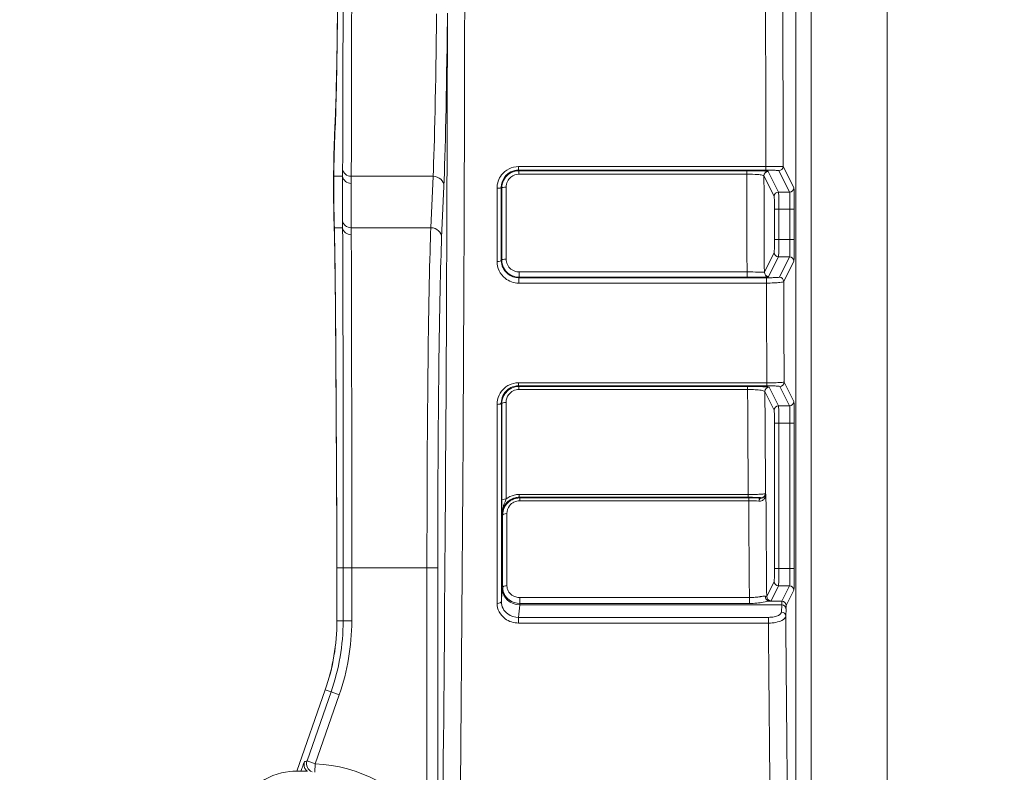
# Model space of a CAD drawing. Units: millimetres. Extents: x 32312 to 49144, y -337 to 18411.
# Drawn here: x 45295 to 45751, y 912 to 1260 of the extents above; entities that cross this region are included whole.
import ezdxf

# ---------------------------------------------------------------- set-up
doc = ezdxf.new("R2010")
doc.units = ezdxf.units.MM
doc.header["$MEASUREMENT"] = 0
doc.styles.get("Standard").update_dxf_attribs({"font": 'arial.ttf'})
doc.dimstyles.new('OLCU', dxfattribs={"dimtxt": 300, "dimasz": 150, "dimexe": 0.18, "dimexo": 0.0625, "dimgap": 50, "dimtad": 1, "dimdec": 0, "dimlfac": 0.1, "dimrnd": 5, "dimzin": 0, "dimdsep": 46, "dimtxsty": 'Standard', "dimcen": 0.09, "dimse1": 1, "dimse2": 1, "dimadec": 0, "dimazin": 0, "dimtfac": 1, "dimtdec": 0, "dimtofl": 0, "dimtmove": 0, "dimatfit": 3, "dimfxl": 1, "dimtolj": 1, "dimtzin": 0, "dimarcsym": 0})

# ---------------------------------------------------------------- blocks, each defined once
blk = doc.blocks.new('*D14')
at = {"color": 0, "lineweight": -2, "transparency": 16777216}
blk.add_line((39740.72, 4800.41), (48333.38, 4800.41), dxfattribs=at)
at = {"color": 0, "transparency": 16777216}
for points in [[(39740.72, 4825.41), (39740.72, 4775.41), (39590.72, 4800.41)], [(48333.38, 4825.41), (48333.38, 4775.41), (48483.38, 4800.41)]]:
    blk.add_solid(points, dxfattribs=at)
at = {"layer": 'Defpoints', "color": 0, "transparency": 16777216}
for p in [(48483.38, 4800.41), (48483.38, 1303.76), (39590.72, 962.64)]:
    blk.add_point(p, dxfattribs=at)
at = {"color": 0, "transparency": 16777216, "insert": (44037.05, 5003.58), "char_height": 300, "attachment_point": 5}
blk.add_mtext('\\A1;890', dxfattribs=at)
blk = doc.blocks.new('*D16')
at = {"color": 0, "lineweight": -2, "transparency": 16777216}
blk.add_line((49124.13, 1124.5), (49124.13, -145.22), dxfattribs=at)
at = {"color": 0, "transparency": 16777216}
for points in [[(49104.13, 1124.5), (49144.13, 1124.5), (49124.13, 1244.5)], [(49104.13, -145.22), (49144.13, -145.22), (49124.13, -265.22)]]:
    blk.add_solid(points, dxfattribs=at)
at = {"layer": 'Defpoints', "color": 0, "transparency": 16777216}
for p in [(40948.22, 1244.5), (42273.8, -265.22), (49124.13, -265.22)]:
    blk.add_point(p, dxfattribs=at)
at = {"color": 0, "transparency": 16777216, "insert": (48982.23, 489.64), "char_height": 180, "attachment_point": 5, "rotation": 90}
blk.add_mtext('\\A1;150', dxfattribs=at)

msp = doc.modelspace()

# ---------------------------------------------------------------- linework, layer by layer
at = {"color": 0, "linetype": 'Continuous', "lineweight": 18, "extrusion": (0, 1, 0)}
for p, q in [((45661.58, 1691.78), (45661.58, 850.86)), ((45696.8, -265.22), (45696.8, 1676.48)), ((45654.49, 745.78), (45654.49, 1558.4)), ((45654.49, 745.78), (45654.49, 1558.4)), ((45525.99, 1192.29), (45640.66, 1192.29)), ((45525.99, 1190.65), (45525.99, 1192.29)), ((45640.66, 1190.65), (45525.99, 1190.65)), ((45525.99, 1190.65), (45526.23, 1190.41)), ((45640.66, 1190.65), (45640.66, 1192.29)), ((45648.67, 1192.44), (45653.62, 1182.53)), ((45440.38, 1176.3), (45440.38, 1189.97)), ((45440.51, 1187.82), (45440.51, 1174.15)), ((45444.5, 1187.82), (45440.51, 1187.82)), ((45444.5, 1167.24), (45444.5, 1187.82)), ((45486.45, 1187.82), (45448.5, 1187.82)), ((45485.41, 1163.96), (45486.45, 1187.82)), ((45526.23, 1190.41), (45526.23, 1188.79)), ((45526.23, 1190.41), (45631.73, 1190.41)), ((45631.73, 1188.79), (45526.23, 1188.79)), ((45631.73, 1190.41), (45631.73, 1188.79)), ((45644.49, 1178.53), (45639.73, 1188.06)), ((45641.73, 1190.06), (45646.49, 1180.53)), ((45651.62, 1180.53), (45646.67, 1190.44)), ((45448.48, 1184.54), (45448.48, 1163.96)), ((45491.44, 1183.18), (45490.41, 1159.32)), ((45518.28, 1182.43), (45518.06, 1182.65)), ((45646.49, 1180.53), (45651.62, 1180.53)), ((45646.59, 1172.54), (45644.59, 1172.54)), ((45644.59, 1158.5), (45644.59, 1172.54)), ((45651.79, 1172.54), (45646.59, 1172.54)), ((45646.59, 1172.54), (45646.59, 1158.5)), ((45651.79, 1172.54), (45653.79, 1172.54)), ((45651.79, 1158.5), (45651.79, 1172.54)), ((45653.79, 1172.54), (45653.79, 1158.5)), ((45444.53, 1163.96), (45440.71, 1163.96)), ((45448.48, 1163.96), (45485.41, 1163.96)), ((45646.59, 1158.5), (45644.59, 1158.5)), ((45646.59, 1158.5), (45651.79, 1158.5)), ((45651.79, 1158.5), (45653.79, 1158.5)), ((45639.91, 1143.33), (45644.49, 1152.51)), ((45646.49, 1150.51), (45641.91, 1141.33)), ((45651.62, 1150.51), (45646.49, 1150.51)), ((45646.87, 1141.01), (45651.62, 1150.51)), ((45518.06, 1148.77), (45518.28, 1148.99)), ((45653.62, 1148.51), (45648.87, 1139.01)), ((45526.33, 1140.98), (45526.14, 1140.8)), ((45526.14, 1138.31), (45526.14, 1140.8)), ((45526.14, 1140.8), (45640.87, 1140.8)), ((45526.33, 1143.46), (45526.33, 1140.98)), ((45526.33, 1143.46), (45631.9, 1143.46)), ((45631.9, 1140.98), (45526.33, 1140.98)), ((45631.9, 1140.98), (45631.9, 1143.46)), ((45640.87, 1140.8), (45640.87, 1138.31)), ((45640.87, 1138.31), (45526.14, 1138.31)), ((45525.95, 1092.08), (45641.09, 1092.08)), ((45525.95, 1090.66), (45525.95, 1092.08)), ((45641.09, 1090.66), (45525.95, 1090.66)), ((45525.95, 1090.66), (45526.22, 1090.39)), ((45526.22, 1088.99), (45526.22, 1090.39)), ((45526.22, 1090.39), (45632.16, 1090.39)), ((45632.16, 1088.99), (45632.16, 1090.39)), ((45641.09, 1090.66), (45641.09, 1092.08)), ((45651.62, 1081.39), (45647.1, 1090.44)), ((45649.1, 1092.44), (45653.62, 1083.39)), ((45632.16, 1088.99), (45526.22, 1088.99)), ((45644.49, 1079.4), (45640.18, 1088.03)), ((45642.18, 1090.03), (45646.49, 1081.39)), ((45518.29, 1082.42), (45518.06, 1082.65)), ((45646.49, 1081.39), (45651.62, 1081.39)), ((45644.59, 1073.4), (45646.59, 1073.4)), ((45644.59, 1006), (45644.59, 1073.4)), ((45646.59, 1073.4), (45646.59, 1006)), ((45651.79, 1073.4), (45646.59, 1073.4)), ((45651.79, 1073.4), (45653.79, 1073.4)), ((45651.79, 1006), (45651.79, 1073.4)), ((45653.79, 1073.4), (45653.79, 1006)), ((45526.3, 1040.31), (45632.45, 1040.31)), ((45526.3, 1039.01), (45526.3, 1040.31)), ((45632.45, 1039.01), (45632.45, 1040.31)), ((45640.46, 1040.79), (45640.65, 1040.41)), ((45632.45, 1039.01), (45526.3, 1039.01)), ((45526.3, 1039.01), (45526.58, 1038.73)), ((45526.58, 1037.44), (45526.58, 1038.73)), ((45526.58, 1038.73), (45632.66, 1038.73)), ((45632.66, 1037.44), (45526.58, 1037.44)), ((45632.66, 1037.44), (45632.66, 1038.73)), ((45638.53, 1038.65), (45638.47, 1038.79)), ((45518.67, 1030.76), (45518.44, 1030.99)), ((45441.81, 1027.77), (45441.83, 1027.77)), ((45441.87, 1006.26), (45441.89, 1006.26)), ((45441.87, 981.67), (45441.87, 1006.26)), ((45441.89, 1006.26), (45441.89, 981.67)), ((45444.75, 1006.26), (45441.89, 1006.26)), ((45448.75, 1006.26), (45444.75, 1006.26)), ((45444.75, 981.67), (45444.75, 1006.26)), ((45483.61, 1006.26), (45448.75, 1006.26)), ((45448.75, 1006.26), (45448.75, 981.67)), ((45483.61, 1006.26), (45488.61, 1006.26)), ((45483.61, 888.38), (45483.61, 1006.26)), ((45488.61, 1006.26), (45488.61, 888.38)), ((45644.59, 1006), (45646.59, 1006)), ((45646.59, 1006), (45651.79, 1006)), ((45651.79, 1006), (45653.79, 1006)), ((45641, 993.02), (45644.49, 1000.01)), ((45646.49, 998.01), (45643, 991.02)), ((45651.62, 998.01), (45646.49, 998.01)), ((45648.06, 990.89), (45651.62, 998.01)), ((45653.62, 996.01), (45650.06, 988.89)), ((45526.7, 992.5), (45526.7, 989.79)), ((45526.7, 992.5), (45632.98, 992.5)), ((45632.98, 992.5), (45632.98, 989.79)), ((45642.32, 990.89), (45648.06, 990.89)), ((45649.58, 990.2), (45649.58, 990.2)), ((45647.95, 989.14), (45526.61, 989.14)), ((45632.98, 989.79), (45526.7, 989.79)), ((45647.82, 985.78), (45647.95, 989.14)), ((45649.95, 987.31), (45649.82, 983.96)), ((45441.87, 981.67), (45441.89, 981.67)), ((45441.89, 981.67), (45444.75, 981.67)), ((45448.75, 981.67), (45444.75, 981.67)), ((45526.07, 980.71), (45526.07, 983.36)), ((45526.07, 983.36), (45641.82, 983.36)), ((45641.82, 983.36), (45641.82, 980.71)), ((45649.58, 984.81), (45649.58, 984.81)), ((45649.58, 983.22), (45649.58, 983.22)), ((45641.82, 980.71), (45526.07, 980.71)), ((45436.47, 949.75), (45423.35, 912.1)), ((45436.49, 949.75), (45423.37, 912.1)), ((45436.47, 949.75), (45436.49, 949.75)), ((45439.19, 948.8), (45436.49, 949.75)), ((45428.04, 916.82), (45439.19, 948.8)), ((45442.96, 947.49), (45431.81, 915.5)), ((45442.96, 947.49), (45439.19, 948.8)), ((45431.81, 915.5), (45428.04, 916.82)), ((45431.81, 915.5), (45431.61, 911.55))]:
    msp.add_line(p, q, dxfattribs=at)
at = {"color": 0, "linetype": 'Continuous', "lineweight": 18}
for radius in [96.96, 99.83]:
    msp.add_arc((45344.92, 981.67), radius, 340.7824, 0, dxfattribs=at)
at = {"color": 0, "linetype": 'Continuous', "lineweight": 18, "extrusion": (0, 0, -1)}
for centre, radius, start, end in [((-45344.92, 981.67), 96.97, 180, 199.2176), ((-45344.92, 981.67), 103.83, 180, 199.2176), ((-45428.26, 845.7), 69.9, 92.912, 142.358)]:
    msp.add_arc(centre, radius, start, end, dxfattribs=at)
for centre, major_axis, ratio, start_param, end_param in [((45656.31, 1360.71), (0, 920), 0.017303, -1.754903, -1.352301), ((45485.26, 1360.71), (0, -920), 0.017303, -1.528473, -0.756834), ((45490.17, 1364.07), (0, -195), 0.017455, -1.010349, -0.382753), ((45461.02, 1211.57), (-19.98, 0.97), 0.927489, -0.116731, 0), ((45448.5, 1191.53), (-4, 0.05), 0.92763, -1.582432, -0.116516), ((45646.67, 1192.44), (-1.79, -0.89), 0.999239, -2.677762, -1.107575), ((45460.38, 1189.97), (-20, 0), 0.92764, -0.116376, 0), ((45486.45, 1183.18), (5, -0.22), 0.927519, -1.610987, -0.046709), ((45647.19, 1360.71), (0, 910), 0.017302, -1.811864, -1.760865), ((45516.14, 1360.72), (0, 920.03), 0.000083, -1.803748, -1.765987), ((45520.28, 1182.41), (-2, 0), 0.195501, 0.035593, 1.570809), ((45518.6, 1360.71), (0.01, 911.88), 0.000353, -1.805118, -1.767581), ((45651.62, 1182.53), (-1.79, -0.89), 0.999239, -2.677762, -1.107575), ((45653.61, 1172.54), (0, -10), 0.017455, -3.106686, -1.570796), ((45646.49, 1172.54), (0, -8), 0.013091, -3.106686, -1.570796), ((45460.57, 1166.11), (-19.99, -0.67), 0.863817, -0.086183, 0), ((45448.48, 1167.67), (-4, 0), 0.92764, -1.570796, -0.116376), ((45464.85, 1005.83), (-18.9, 174), 0.043152, -0.42573, -0.378064), ((45486.49, 1006.26), (0, 170), 0.016942, -1.570796, -0.382753), ((45485.41, 1159.32), (5, -0.22), 0.927519, -1.610987, -0.046709), ((45646.49, 1158.5), (0, -8), 0.013091, -1.570796, -0.034907), ((45653.61, 1158.5), (0, -10), 0.017455, -1.570796, -0.034907), ((45646.49, 1152.51), (-1.79, 0.89), 0.999239, -2.034018, -0.46383), ((45520.28, 1148.98), (-2, 0), 0.232166, 0.035886, 1.570814), ((45641.91, 1143.33), (-1.79, 0.89), 0.999239, -2.034018, -0.46383), ((45656.31, 1360.71), (0, 920), 0.017303, -1.867108, -1.81495), ((45647.1, 1092.44), (-1.79, -0.89), 0.999239, -2.677762, -1.107575), ((45647.19, 1360.71), (0, 910), 0.017302, -1.930603, -1.874017), ((45642.18, 1088.03), (1.79, 0.89), 0.999239, -2.677762, -1.107575), ((45516.14, 1279.43), (0, -784.41), 0.000093, 1.192689, 1.316452), ((45518.66, 1360.72), (0.02, 911.89), 0.000422, -1.933051, -1.88094), ((45646.49, 1079.4), (1.79, 0.89), 0.999239, -2.677762, -1.107575), ((45646.49, 1073.4), (0, -8), 0.013091, -3.106686, -1.570796), ((45651.62, 1083.39), (-1.79, -0.89), 0.999239, -2.677762, -1.107575), ((45653.61, 1073.4), (0, -10), 0.017455, -3.106686, -1.570796), ((45638.47, 1040.79), (-1.79, -0.89), 0.999239, -2.677762, -1.107575), ((45647.19, 1360.71), (0, 900), 0.0173, -1.992292, -1.93819), ((45638.53, 1036.65), (0.05, 2), 0.618084, -1.29554, -0.04441), ((45519.57, 1360.71), (0.09, 901.86), 0.001035, -1.985645, -1.945357), ((45646.49, 1006), (0, -8), 0.013091, -1.570796, -0.034907), ((45653.61, 1006), (0, -10), 0.017455, -1.570796, -0.034907), ((45518.63, 970.98), (0.43, 28.05), 0.034819, -0.423721, -0.361471), ((45634.04, 993.02), (6.96, -0.01), 0.059731, -0.398977, -0.021053), ((45634.3, 991.02), (-8.7, -0.01), 0.040332, -3.121372, -2.743294), ((45648.08, 970.9), (0, 20), 0.01571, -0.423618, -0.034907), ((45656.31, 1360.71), (0, 920), 0.017303, -2.105803, -1.996593)]:
    msp.add_ellipse(centre, major_axis=major_axis, ratio=ratio, start_param=start_param, end_param=end_param, dxfattribs=at)
at = {"color": 0, "linetype": 'Continuous', "lineweight": 18}
for centre, major_axis, ratio, start_param, end_param in [((45664.31, 1360.71), (0, -912), 0.017455, -1.789292, -1.385229), ((45485.17, 1364.07), (0, 190), 0.017914, -2.75884, -2.131243), ((45477.26, 1360.71), (0, 912), 0.017455, -2.389102, -1.677597), ((45448.48, 1188.25), (-4, 0), 0.92764, 0.116376, 1.570796), ((45641.73, 1188.06), (-1.79, -0.89), 0.999239, -2.034018, -0.46383), ((45655.19, 1360.71), (0, -902), 0.017455, -1.378197, -1.327403), ((45516.06, 1182.66), (2, 0), 0.193953, -1.570799, -0.035582), ((45518.13, 1360.72), (0, -918.18), 0.00008, -1.375621, -1.337863), ((45520.59, 1360.72), (-0.01, -910.03), 0.000351, -1.374028, -1.336493), ((45646.49, 1178.53), (-1.79, -0.89), 0.999239, -2.034018, -0.46383), ((45644.49, 1172.54), (0, 6), 0.017455, -1.570796, -0.034907), ((45651.62, 1172.54), (0, 8), 0.021819, -1.570796, -0.034907), ((45460.38, 1176.3), (-20, 0), 0.92764, 0, 0.116376), ((45459.22, 1025.73), (-17.38, 160), 0.043152, 0.378064, 0.523065), ((45448.5, 1164.39), (-4, -0.05), 0.908777, 0.104112, 1.558665), ((45468.82, 1006.26), (-18.91, 170), 0.044143, 0.377843, 0.425509), ((45491.49, 1006.26), (0, -165), 0.017455, -2.75884, -1.570796), ((45644.49, 1158.5), (0, 6), 0.017455, -3.106686, -1.570796), ((45651.62, 1158.5), (0, 8), 0.021819, -3.106686, -1.570796), ((45651.62, 1148.51), (-1.79, 0.89), 0.999239, -2.677762, -1.107575), ((45516.06, 1148.79), (2, 0), 0.230851, -1.570801, -0.035875), ((45646.87, 1139.01), (-1.79, 0.89), 0.999239, -2.677762, -1.107575), ((45664.31, 1360.71), (0, -912), 0.017455, -1.325241, -1.272226), ((45655.19, 1360.71), (0, -902), 0.017455, -1.263682, -1.208222), ((45516.06, 1082.67), (2, 0), 0.302879, -1.570804, -0.036625), ((45518.13, 1279.58), (0, 782.88), 0.000089, 1.825084, 1.948828), ((45520.29, 1082.4), (-2, 0), 0.30517, -1.570829, -0.036654), ((45520.66, 1360.73), (-0.02, -910.05), 0.000419, -1.260678, -1.208573), ((45651.62, 1073.4), (0, 8), 0.021819, -1.570796, -0.034907), ((45644.49, 1073.4), (0, 6), 0.017455, -1.570796, -0.034907), ((45655.18, 1360.65), (0, -891.7), 0.017452, -1.203459, -1.201022), ((45520.29, 1037.54), (-2, 0), 0.354356, -1.570772, -0.037327), ((45655.19, 1360.71), (0, -892), 0.017455, -1.201074, -1.14592), ((45520.67, 1030.73), (-2, 0), 0.365833, -1.57091, -0.037504), ((45521.57, 1360.72), (-0.09, -900.03), 0.001033, -1.196268, -1.155983), ((45644.49, 1006), (0, 6), 0.017455, -3.106686, -1.570796), ((45651.62, 1006), (0, 8), 0.021819, -3.106686, -1.570796), ((45646.49, 1000.01), (1.79, -0.89), 0.999239, -2.677762, -1.107575), ((45526.61, 996.43), (-7.97, 0.74), 0.910949, 0.084693, 1.654856), ((45520.68, 997.19), (-2, 0), 0.403019, -1.570941, -0.038138), ((45651.62, 996.01), (-1.79, 0.89), 0.999239, -2.677762, -1.107575), ((45516.07, 990.66), (2, 0), 0.403105, -1.570812, -0.03814), ((45642.32, 992.89), (0.19, -1.99), 0.940393, -1.804065, -0.102799), ((45643, 993.02), (1.79, -0.89), 0.999239, -2.677762, -1.107575), ((45648.06, 988.89), (-1.79, 0.89), 0.999239, -2.677762, -1.107575), ((45526.62, 970.85), (0.43, 20.06), 0.048723, 0.336008, 0.424113), ((45647.82, 983.96), (2, -0.08), 0.911492, 0.042443, 1.606066), ((45647.95, 987.31), (2, -0.08), 0.911492, 0.042443, 1.606066), ((45650.07, 970.9), (0, -18), 0.017455, -3.106686, -2.717975), ((45664.31, 1360.71), (0, -912), 0.017455, -1.144938, -1.031573), ((45431.81, 915.5), (1.11, -3.84), 0.998571, -2.186907, -0.647492)]:
    msp.add_ellipse(centre, major_axis=major_axis, ratio=ratio, start_param=start_param, end_param=end_param, dxfattribs=at)
for points, knots in [([(45442.93, 1355.73), (45442.84, 1342.96), (45442.74, 1330.46), (45442.56, 1306.48), (45442.46, 1295), (45442.26, 1273.5), (45442.15, 1263.48), (45441.9, 1245.3), (45441.77, 1237.14), (45441.45, 1223.06), (45441.27, 1217.12), (45441.05, 1212.54)], [0, 0, 0, 0, 3.915708, 3.915708, 7.831419, 7.831419, 11.747129, 11.747129, 15.66284, 15.66284, 19.57855, 19.57855, 19.57855, 19.57855]), ([(45442.95, 1355.54), (45442.95, 1355.54), (45442.95, 1355.54), (45442.95, 1355.54), (45442.85, 1342.57), (45442.76, 1329.88), (45442.54, 1301.6), (45442.41, 1286.4), (45442.18, 1264.05), (45442.09, 1256.03), (45441.88, 1241.27), (45441.77, 1234.55), (45441.48, 1221.41), (45441.3, 1215.31), (45441.08, 1210.37)], [-0.000002, -0.000002, -0.000002, -0.000002, 0, 0, 0, 3.95817, 3.95817, 9.192747, 9.192747, 12.446496, 12.446496, 15.700238, 15.700238, 19.57855, 19.57855, 19.57855, 19.57855]), ([(45444.52, 1191.15), (45444.57, 1195.53), (45444.6, 1200.91), (45444.66, 1215.58), (45444.68, 1225.58), (45444.7, 1244.24), (45444.71, 1252.14), (45444.73, 1276.17), (45444.74, 1293.45), (45444.75, 1325.85), (45444.75, 1340.66), (45444.75, 1355.54)], [0, 0, 0, 0, 3.478327, 3.478327, 8.1158, 8.1158, 11.124615, 11.124615, 16.777986, 16.777986, 21.24408, 21.24408, 21.24408, 21.24408]), ([(45448.75, 1355.36), (45448.75, 1340.17), (45448.74, 1325.07), (45448.74, 1292.01), (45448.73, 1274.37), (45448.71, 1249.86), (45448.7, 1241.81), (45448.67, 1222.79), (45448.65, 1212.61), (45448.59, 1197.7), (45448.55, 1192.24), (45448.5, 1187.82)], [-21.24408, -21.24408, -21.24408, -21.24408, -16.777986, -16.777986, -11.124615, -11.124615, -8.1158, -8.1158, -3.478327, -3.478327, 0, 0, 0, 0]), ([(45441.05, 1212.54), (45440.97, 1211.07), (45440.91, 1209.59), (45440.78, 1206.63), (45440.72, 1205.15), (45440.61, 1202.17), (45440.56, 1200.67), (45440.48, 1197.67), (45440.44, 1196.15), (45440.39, 1193.1), (45440.38, 1191.55), (45440.38, 1189.97)], [0, 0, 0, 0, 1.156721, 1.156721, 2.313443, 2.313443, 3.470164, 3.470164, 4.626886, 4.626886, 5.783607, 5.783607, 5.783607, 5.783607]), ([(45441.08, 1210.37), (45440.97, 1208.05), (45440.87, 1205.71), (45440.65, 1199.61), (45440.55, 1195.84), (45440.5, 1190.6), (45440.5, 1189.23), (45440.51, 1187.82)], [0, 0, 0, 0, 1.827937, 1.827937, 4.752636, 4.752636, 5.783607, 5.783607, 5.783607, 5.783607]), ([(45444.5, 1187.82), (45444.5, 1188.38), (45444.5, 1188.93), (45444.51, 1190.04), (45444.51, 1190.6), (45444.52, 1191.15)], [0, 0, 0, 0, 0.4390821, 0.4390821, 0.8781642, 0.8781642, 0.8781642, 0.8781642]), ([(45516.06, 1182.27), (45516.06, 1184.49), (45517.32, 1188.19), (45521.48, 1191.59), (45524.49, 1192.29), (45525.99, 1192.29)], [0, 0, 0, 0, 0.676914, 1.12819, 1.579466, 1.579466, 1.579466, 1.579466]), ([(45525.99, 1190.65), (45524.79, 1190.65), (45522.38, 1190.1), (45519.06, 1187.38), (45518.06, 1184.42), (45518.06, 1182.65)], [-1.579466, -1.579466, -1.579466, -1.579466, -1.12819, -0.676914, 0, 0, 0, 0]), ([(45640.66, 1192.29), (45641.86, 1192.29), (45644.25, 1192.3), (45647.59, 1192.35), (45648.64, 1192.41), (45648.67, 1192.44)], [-0.9437576, -0.9437576, -0.9437576, -0.9437576, -0.6741125, -0.4044675, 0, 0, 0, 0]), ([(45646.67, 1190.44), (45646.64, 1190.49), (45645.86, 1190.57), (45643.36, 1190.64), (45641.56, 1190.65), (45640.66, 1190.65)], [0, 0, 0, 0, 0.4044675, 0.6741125, 0.9437576, 0.9437576, 0.9437576, 0.9437576]), ([(45448.5, 1187.82), (45448.49, 1187.27), (45448.49, 1186.73), (45448.48, 1185.63), (45448.48, 1185.09), (45448.48, 1184.54)], [-0.8781642, -0.8781642, -0.8781642, -0.8781642, -0.4390821, -0.4390821, 0, 0, 0, 0]), ([(45518.28, 1182.43), (45518.28, 1183.61), (45518.81, 1185.96), (45521.44, 1189.33), (45524.43, 1190.41), (45526.23, 1190.41)], [0, 0, 0, 0, 0.2708598, 0.5417197, 0.9480094, 0.9480094, 0.9480094, 0.9480094]), ([(45526.23, 1188.79), (45524.88, 1188.79), (45522.64, 1187.98), (45520.67, 1185.45), (45520.28, 1183.69), (45520.28, 1182.8)], [-0.9480094, -0.9480094, -0.9480094, -0.9480094, -0.5417197, -0.2708598, 0, 0, 0, 0]), ([(45631.73, 1190.41), (45633.97, 1190.41), (45637.7, 1190.36), (45641, 1190.21), (45641.71, 1190.11), (45641.73, 1190.06)], [0, 0, 0, 0, 0.674638, 1.124397, 1.574155, 1.574155, 1.574155, 1.574155]), ([(45639.73, 1188.06), (45639.71, 1188.17), (45639.15, 1188.38), (45636.5, 1188.69), (45633.53, 1188.79), (45631.73, 1188.79)], [-1.574155, -1.574155, -1.574155, -1.574155, -1.124397, -0.674638, 0, 0, 0, 0]), ([(45440.38, 1176.3), (45440.38, 1175.66), (45440.38, 1175.01), (45440.39, 1173.67), (45440.4, 1172.98), (45440.42, 1171.57), (45440.44, 1170.84), (45440.47, 1169.36), (45440.49, 1168.6), (45440.53, 1167.05), (45440.56, 1166.25), (45440.59, 1165.44)], [0, 0, 0, 0, 0.0290002, 0.0290002, 0.0580005, 0.0580005, 0.0870007, 0.0870007, 0.1160009, 0.1160009, 0.1450012, 0.1450012, 0.1450012, 0.1450012]), ([(45440.59, 1165.44), (45440.76, 1160.1), (45440.88, 1153.56), (45441.09, 1138.74), (45441.17, 1130.43), (45441.32, 1112.44), (45441.38, 1102.75), (45441.51, 1082.43), (45441.57, 1071.79), (45441.69, 1050.02), (45441.75, 1038.9), (45441.81, 1027.77)], [0, 0, 0, 0, 3.337731, 3.337731, 6.675462, 6.675462, 10.013194, 10.013194, 13.350925, 13.350925, 16.688656, 16.688656, 16.688656, 16.688656]), ([(45440.71, 1163.96), (45440.84, 1159.14), (45440.94, 1153.18), (45441.11, 1139.64), (45441.19, 1132.03), (45441.31, 1117.11), (45441.36, 1110.02), (45441.49, 1089.32), (45441.57, 1075), (45441.71, 1049.56), (45441.77, 1038.66), (45441.83, 1027.77)], [0, 0, 0, 0, 3.150406, 3.150406, 6.300806, 6.300806, 8.8461, 8.8461, 13.402658, 13.402658, 16.688656, 16.688656, 16.688656, 16.688656]), ([(45444.75, 1006.26), (45444.75, 1017.53), (45444.75, 1028.79), (45444.74, 1055.28), (45444.74, 1070.29), (45444.73, 1092.35), (45444.72, 1100.05), (45444.7, 1121.96), (45444.68, 1134.92), (45444.62, 1152.81), (45444.58, 1158.99), (45444.53, 1163.96)], [0, 0, 0, 0, 3.383861, 3.383861, 8.105987, 8.105987, 10.801977, 10.801977, 16.201164, 16.201164, 19.84174, 19.84174, 19.84174, 19.84174]), ([(45448.5, 1160.75), (45448.57, 1155.81), (45448.6, 1149.73), (45448.67, 1132.15), (45448.69, 1119.45), (45448.72, 1098.01), (45448.72, 1090.47), (45448.74, 1068.88), (45448.74, 1054.2), (45448.75, 1028.3), (45448.75, 1017.28), (45448.75, 1006.26)], [-19.84174, -19.84174, -19.84174, -19.84174, -16.201164, -16.201164, -10.801977, -10.801977, -8.105987, -8.105987, -3.383861, -3.383861, 0, 0, 0, 0]), ([(45526.14, 1138.31), (45523.86, 1138.31), (45520.08, 1139.67), (45516.75, 1143.88), (45516.06, 1146.84), (45516.06, 1148.33)], [0, 0, 0, 0, 0.685078, 1.141797, 1.598516, 1.598516, 1.598516, 1.598516]), ([(45518.06, 1148.77), (45518.06, 1147.59), (45518.61, 1145.23), (45521.29, 1141.87), (45524.32, 1140.8), (45526.14, 1140.8)], [-1.598516, -1.598516, -1.598516, -1.598516, -1.141797, -0.685078, 0, 0, 0, 0]), ([(45526.33, 1140.98), (45524.5, 1140.98), (45521.48, 1142.07), (45518.82, 1145.44), (45518.28, 1147.8), (45518.28, 1148.99)], [0, 0, 0, 0, 0.4110135, 0.6850225, 0.9590315, 0.9590315, 0.9590315, 0.9590315]), ([(45520.28, 1149.44), (45520.28, 1148.55), (45520.69, 1146.78), (45522.69, 1144.27), (45524.96, 1143.46), (45526.33, 1143.46)], [-0.9590315, -0.9590315, -0.9590315, -0.9590315, -0.6850225, -0.4110135, 0, 0, 0, 0]), ([(45631.9, 1143.46), (45633.69, 1143.46), (45636.67, 1143.44), (45639.32, 1143.39), (45639.88, 1143.35), (45639.91, 1143.33)], [-1.571108, -1.571108, -1.571108, -1.571108, -0.897776, -0.448888, 0, 0, 0, 0]), ([(45641.91, 1141.33), (45641.88, 1141.28), (45641.17, 1141.18), (45637.86, 1141.03), (45634.14, 1140.98), (45631.9, 1140.98)], [0, 0, 0, 0, 0.448888, 0.897776, 1.571108, 1.571108, 1.571108, 1.571108]), ([(45640.87, 1140.8), (45641.77, 1140.8), (45643.56, 1140.81), (45646.06, 1140.88), (45646.85, 1140.96), (45646.87, 1141.01)], [0, 0, 0, 0, 0.2694102, 0.5388204, 0.9429357, 0.9429357, 0.9429357, 0.9429357]), ([(45648.87, 1139.01), (45648.84, 1138.85), (45647.79, 1138.6), (45644.45, 1138.37), (45642.06, 1138.32), (45640.87, 1138.31)], [-0.9429357, -0.9429357, -0.9429357, -0.9429357, -0.5388204, -0.2694102, 0, 0, 0, 0]), ([(45516.06, 1082.06), (45516.06, 1083.52), (45516.69, 1086.43), (45518.98, 1089.46), (45522.15, 1091.53), (45524.43, 1092.08), (45525.95, 1092.08)], [0, 0, 0, 0, 0.45707, 0.914141, 1.142676, 1.599746, 1.599746, 1.599746, 1.599746]), ([(45525.95, 1090.66), (45524.73, 1090.66), (45522.91, 1090.23), (45520.38, 1088.57), (45518.55, 1086.14), (45518.06, 1083.81), (45518.06, 1082.65)], [-1.599746, -1.599746, -1.599746, -1.599746, -1.142676, -0.914141, -0.45707, 0, 0, 0, 0]), ([(45518.29, 1082.42), (45518.29, 1083.61), (45518.56, 1084.8), (45519.08, 1085.88), (45519.32, 1086.38), (45519.61, 1086.86), (45519.95, 1087.3), (45520.34, 1087.8), (45520.78, 1088.26), (45521.28, 1088.65), (45521.72, 1089), (45522.19, 1089.31), (45522.7, 1089.56), (45523.78, 1090.09), (45525, 1090.39), (45526.22, 1090.39)], [0, 0, 0, 0, 0.2817682, 0.2817682, 0.2817682, 0.4116688, 0.4116688, 0.4116688, 0.5575226, 0.5575226, 0.5575226, 0.6861146, 0.6861146, 0.6861146, 0.9605605, 0.9605605, 0.9605605, 0.9605605]), ([(45632.16, 1090.39), (45633.69, 1090.39), (45636.73, 1090.36), (45640.88, 1090.24), (45642.14, 1090.11), (45642.18, 1090.03)], [0, 0, 0, 0, 0.457746, 0.915493, 1.602113, 1.602113, 1.602113, 1.602113]), ([(45641.09, 1092.08), (45642.31, 1092.08), (45644.74, 1092.11), (45648.06, 1092.23), (45649.07, 1092.36), (45649.1, 1092.44)], [-0.9598701, -0.9598701, -0.9598701, -0.9598701, -0.6856215, -0.4113729, 0, 0, 0, 0]), ([(45647.1, 1090.44), (45647.07, 1090.49), (45646.32, 1090.57), (45643.83, 1090.64), (45642, 1090.66), (45641.09, 1090.66)], [0, 0, 0, 0, 0.4113729, 0.6856215, 0.9598701, 0.9598701, 0.9598701, 0.9598701]), ([(45526.22, 1088.99), (45525.3, 1088.99), (45524.39, 1088.77), (45523.58, 1088.37), (45522.77, 1087.96), (45522.06, 1087.37), (45521.52, 1086.67), (45520.72, 1085.62), (45520.29, 1084.31), (45520.29, 1083.01)], [-0.9605605, -0.9605605, -0.9605605, -0.9605605, -0.6861146, -0.6861146, -0.6861146, -0.4116688, -0.4116688, -0.4116688, 0, 0, 0, 0]), ([(45640.18, 1088.03), (45640.16, 1088.17), (45639.87, 1088.31), (45639.34, 1088.44), (45639.09, 1088.5), (45638.79, 1088.56), (45638.44, 1088.62), (45638.05, 1088.68), (45637.61, 1088.73), (45637.11, 1088.78), (45636.67, 1088.82), (45636.19, 1088.86), (45635.68, 1088.89), (45634.6, 1088.95), (45633.38, 1088.99), (45632.16, 1088.99)], [-1.602113, -1.602113, -1.602113, -1.602113, -1.132915, -1.132915, -1.132915, -0.915493, -0.915493, -0.915493, -0.672105, -0.672105, -0.672105, -0.457746, -0.457746, -0.457746, 0, 0, 0, 0]), ([(45520.29, 1038.25), (45521.38, 1039.09), (45523.35, 1040.05), (45525.53, 1040.31), (45526.3, 1040.31)], [0.9642847, 0.9642847, 0.9642847, 0.9642847, 1.385969, 1.6169639, 1.6169639, 1.6169639, 1.6169639]), ([(45632.45, 1040.31), (45633.69, 1040.31), (45634.92, 1040.33), (45636, 1040.36), (45636.5, 1040.38), (45636.97, 1040.39), (45637.4, 1040.41), (45637.91, 1040.44), (45638.37, 1040.47), (45638.76, 1040.5), (45639.09, 1040.52), (45639.38, 1040.55), (45639.62, 1040.58), (45640.16, 1040.65), (45640.44, 1040.72), (45640.46, 1040.79)], [-0.9725631, -0.9725631, -0.9725631, -0.9725631, -0.694688, -0.694688, -0.694688, -0.5678135, -0.5678135, -0.5678135, -0.4168128, -0.4168128, -0.4168128, -0.2873927, -0.2873927, -0.2873927, 0, 0, 0, 0]), ([(45640.65, 1040.41), (45640.65, 1040.41), (45640.65, 1040.4), (45640.65, 1040.4), (45640.64, 1039.76), (45640.44, 1039.11), (45640.08, 1038.56), (45640, 1038.45), (45639.92, 1038.34), (45639.83, 1038.23), (45639.7, 1038.09), (45639.55, 1037.95), (45639.4, 1037.82), (45638.91, 1037.45), (45638.29, 1037.21), (45637.61, 1037.22), (45637.52, 1037.22), (45637.44, 1037.22), (45637.36, 1037.23)], [-0.0014681, -0.0014681, -0.0014681, -0.0014681, 0, 0, 0, 0.3740965, 0.3740965, 0.3740965, 0.450913, 0.450913, 0.450913, 0.5611448, 0.5611448, 0.5611448, 0.8954411, 0.8954411, 0.8954411, 0.9350117, 0.9350117, 0.9350117, 0.9350117]), ([(45638.53, 1038.65), (45639.03, 1038.63), (45639.71, 1038.85), (45640.44, 1039.53), (45640.64, 1040.06), (45640.65, 1040.41), (45640.65, 1040.41), (45640.65, 1040.41)], [-0.9352413, -0.9352413, -0.9352413, -0.9352413, -0.5611448, -0.3740965, 0, 0, 0.0014681, 0.0014681, 0.0014681, 0.0014681]), ([(45518.44, 1030.99), (45518.44, 1030.99), (45518.44, 1030.99), (45518.43, 1031.34), (45518.4, 1032.04), (45518.36, 1033.16), (45518.33, 1034.41), (45518.3, 1035.85), (45518.29, 1036.97), (45518.29, 1037.56)], [-0.9483139, -0.9483139, -0.9483139, -0.9483139, -0.9469032, -0.9469032, -0.7575226, -0.5681419, -0.3787613, -0.1893806, 0, 0, 0, 0]), ([(45520.29, 1038.25), (45520.24, 1038.11), (45520.19, 1037.98), (45520.14, 1037.85), (45520.03, 1037.56), (45519.91, 1037.26), (45519.8, 1036.96), (45519.62, 1036.52), (45519.45, 1036.07), (45519.28, 1035.6), (45519.24, 1035.47), (45519.19, 1035.32), (45519.14, 1035.18), (45519.04, 1034.86), (45518.94, 1034.54), (45518.85, 1034.21), (45518.84, 1034.19), (45518.84, 1034.17), (45518.84, 1034.15), (45518.71, 1033.65), (45518.6, 1033.12), (45518.53, 1032.6), (45518.46, 1032.07), (45518.43, 1031.54), (45518.44, 1031), (45518.44, 1031), (45518.44, 1030.99), (45518.44, 1030.99)], [0, 0, 0, 0, 0.0602638, 0.0602638, 0.0602638, 0.1893806, 0.1893806, 0.1893806, 0.3787613, 0.3787613, 0.3787613, 0.435084, 0.435084, 0.435084, 0.5609863, 0.5609863, 0.5609863, 0.5681419, 0.5681419, 0.5681419, 0.7575226, 0.7575226, 0.7575226, 0.9469032, 0.9469032, 0.9469032, 0.9483139, 0.9483139, 0.9483139, 0.9483139]), ([(45526.3, 1039.01), (45525.69, 1039.01), (45525.07, 1038.94), (45524.47, 1038.79), (45523.34, 1038.52), (45522.27, 1037.99), (45521.38, 1037.27), (45521.34, 1037.23), (45521.3, 1037.2), (45521.26, 1037.16), (45520.38, 1036.42), (45519.68, 1035.49), (45519.21, 1034.48), (45519.19, 1034.44), (45519.17, 1034.4), (45519.15, 1034.36), (45518.67, 1033.29), (45518.44, 1032.14), (45518.44, 1030.99)], [-1.616964, -1.616964, -1.616964, -1.616964, -1.385969, -1.385969, -1.385969, -0.944567, -0.944567, -0.944567, -0.923979, -0.923979, -0.923979, -0.479379, -0.479379, -0.479379, -0.46199, -0.46199, -0.46199, 0, 0, 0, 0]), ([(45518.67, 1030.76), (45518.67, 1031.94), (45518.94, 1033.13), (45519.46, 1034.22), (45519.69, 1034.7), (45519.97, 1035.17), (45520.3, 1035.6), (45520.69, 1036.11), (45521.14, 1036.58), (45521.65, 1036.99), (45522.08, 1037.33), (45522.54, 1037.63), (45523.04, 1037.88), (45524.12, 1038.42), (45525.35, 1038.72), (45526.58, 1038.73)], [0, 0, 0, 0, 0.2880422, 0.2880422, 0.2880422, 0.4162255, 0.4162255, 0.4162255, 0.5675167, 0.5675167, 0.5675167, 0.6937091, 0.6937091, 0.6937091, 0.9711928, 0.9711928, 0.9711928, 0.9711928]), ([(45526.58, 1037.44), (45525.66, 1037.44), (45524.74, 1037.22), (45523.92, 1036.81), (45523.11, 1036.4), (45522.41, 1035.8), (45521.88, 1035.1), (45521.08, 1034.04), (45520.67, 1032.75), (45520.67, 1031.46)], [-0.9711928, -0.9711928, -0.9711928, -0.9711928, -0.6937091, -0.6937091, -0.6937091, -0.4162255, -0.4162255, -0.4162255, 0, 0, 0, 0]), ([(45638.47, 1038.79), (45638.44, 1038.84), (45637.7, 1038.92), (45635.22, 1038.99), (45633.38, 1039.01), (45632.45, 1039.01)], [0, 0, 0, 0, 0.4168128, 0.694688, 0.9725631, 0.9725631, 0.9725631, 0.9725631]), ([(45441.81, 1027.77), (45441.82, 1026.33), (45441.83, 1024.9), (45441.84, 1022.03), (45441.85, 1020.6), (45441.86, 1017.73), (45441.86, 1016.3), (45441.87, 1013.43), (45441.87, 1011.99), (45441.87, 1009.13), (45441.87, 1007.69), (45441.87, 1006.26)], [0, 0, 0, 0, 0.432454, 0.432454, 0.864908, 0.864908, 1.297362, 1.297362, 1.729816, 1.729816, 2.16227, 2.16227, 2.16227, 2.16227]), ([(45441.83, 1027.77), (45441.85, 1024.18), (45441.87, 1020.6), (45441.89, 1013.43), (45441.89, 1009.84), (45441.89, 1006.26)], [0, 0, 0, 0, 1.081135, 1.081135, 2.16227, 2.16227, 2.16227, 2.16227]), ([(45526.7, 989.79), (45524.9, 989.8), (45521.91, 990.79), (45519.23, 993.9), (45518.68, 996.11), (45518.68, 997.22)], [0, 0, 0, 0, 0.405504, 0.67584, 0.9461759, 0.9461759, 0.9461759, 0.9461759]), ([(45520.68, 997.99), (45520.68, 997.17), (45521.09, 995.53), (45523.11, 993.22), (45525.35, 992.5), (45526.7, 992.5)], [-0.946176, -0.946176, -0.946176, -0.946176, -0.67584, -0.405504, 0, 0, 0, 0]), ([(45518.07, 990.63), (45518.07, 989.53), (45518.34, 988.44), (45518.86, 987.46), (45519.38, 986.48), (45520.15, 985.6), (45521.08, 984.93), (45522.49, 983.92), (45524.28, 983.35), (45526.07, 983.36)], [-1.570925, -1.570925, -1.570925, -1.570925, -1.12209, -1.12209, -1.12209, -0.673254, -0.673254, -0.673254, 0, 0, 0, 0]), ([(45632.98, 992.5), (45633.91, 992.5), (45634.84, 992.55), (45635.71, 992.64), (45636.51, 992.72), (45637.26, 992.82), (45637.93, 992.92), (45637.99, 992.93), (45638.05, 992.94), (45638.11, 992.95), (45638.97, 993.08), (45639.67, 993.19), (45640.16, 993.19), (45640.27, 993.19), (45640.36, 993.19), (45640.45, 993.18)], [0, 0, 0, 0, 0.348635, 0.348635, 0.348635, 0.667686, 0.667686, 0.667686, 0.69727, 0.69727, 0.69727, 1.122841, 1.122841, 1.122841, 1.220222, 1.220222, 1.220222, 1.220222]), ([(45642.32, 990.89), (45641.73, 990.84), (45640.04, 990.46), (45636.46, 989.92), (45634.14, 989.79), (45632.98, 989.79)], [-1.220222, -1.220222, -1.220222, -1.220222, -0.69727, -0.348635, 0, 0, 0, 0]), ([(45526.07, 980.71), (45523.83, 980.71), (45520.1, 981.9), (45516.75, 985.75), (45516.07, 988.48), (45516.07, 989.85)], [0, 0, 0, 0, 0.673254, 1.12209, 1.570925, 1.570925, 1.570925, 1.570925]), ([(45641.82, 983.36), (45642.71, 983.36), (45644.48, 983.52), (45646.99, 984.33), (45647.79, 985.24), (45647.82, 985.78)], [0, 0, 0, 0, 0.2665471, 0.5330943, 0.9329149, 0.9329149, 0.9329149, 0.9329149]), ([(45649.82, 983.96), (45649.79, 983.23), (45649.14, 982.5), (45648.02, 981.93), (45647.28, 981.55), (45646.32, 981.24), (45645.25, 981.03), (45644.18, 980.82), (45643, 980.71), (45641.82, 980.71)], [-0.9329149, -0.9329149, -0.9329149, -0.9329149, -0.5330943, -0.5330943, -0.5330943, -0.2665471, -0.2665471, -0.2665471, 0, 0, 0, 0]), ([(45425.19, 912.1), (45425.2, 912.11), (45425.2, 912.11), (45425.53, 913.01), (45425.82, 913.77), (45426.35, 915.14), (45426.61, 915.81), (45426.87, 916.47), (45426.87, 916.47), (45426.88, 916.47)], [0.1945544, 0.1945544, 0.1945544, 0.1945544, 0.1959458, 0.1959458, 0.4330302, 0.4330302, 0.7134297, 0.7134297, 0.7146136, 0.7146136, 0.7146136, 0.7146136]), ([(45426.88, 916.47), (45426.57, 915.59), (45426.58, 914.6), (45427.1, 913.24), (45427.38, 912.79), (45427.87, 912.28), (45428.01, 912.15), (45428.17, 912.03)], [0, 0, 0, 0, 0.5616039, 0.5616039, 0.8714539, 0.8714539, 0.9873742, 0.9873742, 0.9873742, 0.9873742]), ([(45426.88, 916.47), (45427.03, 916.52), (45427.19, 916.57), (45427.35, 916.61), (45427.53, 916.67), (45427.72, 916.72), (45427.95, 916.79), (45427.99, 916.8), (45428.04, 916.82)], [0.89886974, 0.89886974, 0.89886974, 0.89886974, 0.90435613, 0.90435613, 0.90435613, 0.91086719, 0.91086719, 0.91237546, 0.91237546, 0.91237546, 0.91237546]), ([(45428.27, 912.02), (45427.26, 912.09), (45426.24, 912.1), (45425.22, 912.1), (45423.53, 912.1), (45421.82, 912.11), (45420.11, 911.93), (45414.81, 911.36), (45409.52, 909.3), (45405.07, 905.87), (45403.4, 904.59), (45401.85, 903.11), (45400.46, 901.47), (45399.75, 900.63), (45399.08, 899.75), (45398.46, 898.83), (45398.08, 898.27), (45397.72, 897.7), (45397.38, 897.11), (45397.34, 897.04), (45397.3, 896.97), (45397.28, 896.93), (45396.36, 895.33), (45395.24, 893.06), (45394.38, 890), (45393.97, 888.52), (45393.63, 886.86), (45393.44, 885.03), (45393.28, 883.55), (45393.16, 881.95), (45393.02, 880.26), (45392.96, 879.6), (45392.9, 878.89), (45392.84, 878.25), (45392.13, 870.03), (45391.58, 863.8), (45391.21, 859.54)], [0.510222, 0.510222, 0.510222, 0.510222, 0.5313347, 0.5313347, 0.5313347, 0.5663489, 0.5663489, 0.5663489, 0.6747617, 0.6747617, 0.6747617, 0.7154165, 0.7154165, 0.7154165, 0.7362454, 0.7362454, 0.7362454, 0.7488994, 0.7488994, 0.7488994, 0.7503391, 0.7503391, 0.7503391, 0.8127543, 0.8127543, 0.8127543, 0.8428227, 0.8428227, 0.8428227, 0.8672701, 0.8672701, 0.8672701, 0.876827, 0.876827, 0.876827, 1, 1, 1, 1])]:
    msp.add_open_spline(points, degree=3, knots=knots, dxfattribs=at)
for points in [[(45632.66, 1038.73), (45634.77, 1038.73), (45636.87, 1038.7), (45638.53, 1038.65)], [(45637.36, 1037.23), (45636.02, 1037.37), (45634.35, 1037.44), (45632.66, 1037.44)], [(45518.07, 990.63), (45518.25, 992.6), (45518.43, 994.58), (45518.62, 996.55)], [(45526.61, 989.14), (45526.43, 987.21), (45526.25, 985.28), (45526.07, 983.36)]]:
    msp.add_open_spline(points, degree=3, dxfattribs=at)

# ---------------------------------------------------------------- dimensions: what is measured, and where the dimension line sits
dim = msp.add_linear_dim(base=(48483.38, 4800.41), p1=(39590.72, 962.64), p2=(48483.38, 1303.76), dimstyle='OLCU')
dim.commit()
dim.dimension.update_dxf_attribs({"geometry": '*D14', "text_midpoint": (44037.05, 5003.58)})
dim = msp.add_linear_dim(base=(49124.13, -265.22), p1=(40948.22, 1244.5), p2=(42273.8, -265.22), angle=90, dimstyle='OLCU', override={"dimtxt": 180, "dimasz": 120})
dim.commit()
dim.dimension.update_dxf_attribs({"geometry": '*D16', "text_midpoint": (48982.23, 489.64)})

doc.saveas('drawing.dxf')
